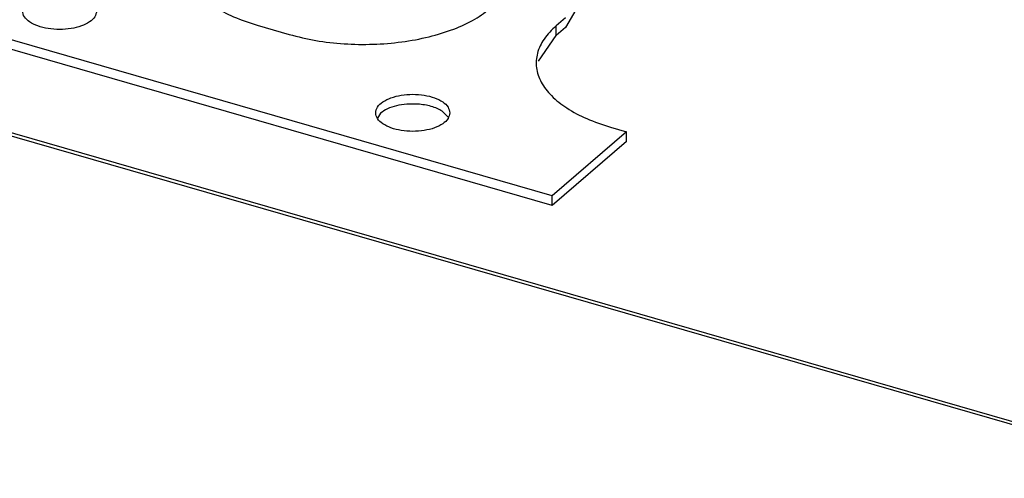
# Model space of a CAD drawing. Units: millimetres. Extents: x 175 to 280, y 150 to 299.
# Drawn here: x 267 to 269, y 242 to 243 of the extents above; entities that cross this region are included whole.
import ezdxf

# ---------------------------------------------------------------- set-up
doc = ezdxf.new("R2010")
doc.units = ezdxf.units.MM

msp = doc.modelspace()

# ---------------------------------------------------------------- linework, layer by layer
at = {"color": 2, "linetype": 'Continuous'}
for p, q in [((268.0261, 242.8362), (251.3107, 247.6615)), ((268.0261, 242.857), (251.3523, 247.6703)), ((269.4192, 242.247), (250.9359, 247.5826)), ((269.4192, 242.2539), (250.9498, 247.5856)), ((268.0918, 243.2856), (268.0544, 243.2206)), ((268.0544, 243.2414), (268.0344, 243.2241)), ((267.3894, 243.2255), (267.4587, 243.2055)), ((268.0344, 243.2033), (268.0344, 243.2241)), ((268.0544, 243.2206), (268.0344, 243.2033)), ((267.9965, 243.1476), (268.0344, 243.2033)), ((267.6558, 243.0355), (267.6487, 243.025)), ((267.8015, 243.0267), (267.7885, 243.0398)), ((268.1515, 243.0055), (268.1861, 242.9955)), ((268.1861, 242.9955), (268.0261, 242.857)), ((268.1861, 242.9747), (268.1861, 242.9955)), ((268.1861, 242.9747), (268.0261, 242.8362)), ((268.0261, 242.8362), (268.0261, 242.857))]:
    msp.add_line(p, q, dxfattribs=at)
for points, knots in [([(267.2722, 243.4441), (267.263, 243.4351), (267.2456, 243.4182), (267.2303, 243.3863), (267.2279, 243.3529), (267.2393, 243.3205), (267.2626, 243.2908), (267.2965, 243.2645), (267.3395, 243.2417), (267.3722, 243.2311), (267.3894, 243.2255)], [0, 0, 0, 0, 0.0385551, 0.0722593, 0.1036751, 0.1362651, 0.1730075, 0.215514, 0.2641244, 0.3182892, 0.3182892, 0.3182892, 0.3182892]), ([(267.043, 243.2562), (267.042, 243.2606), (267.04, 243.2702), (267.0268, 243.2812), (267.0093, 243.2897), (266.9872, 243.295), (266.963, 243.2969), (266.9387, 243.295), (266.9167, 243.2897), (266.8989, 243.2812), (266.8865, 243.2702), (266.8814, 243.2562), (266.8865, 243.2423), (266.8989, 243.2313), (266.9167, 243.2228), (266.9387, 243.2175), (266.963, 243.2156), (266.9872, 243.2175), (267.0093, 243.2228), (267.0268, 243.2313), (267.04, 243.2423), (267.042, 243.2519), (267.043, 243.2562)], [0, 0, 0, 0, 0.012966, 0.0288864, 0.048674, 0.0716878, 0.0964865, 0.1212853, 0.1442991, 0.1640867, 0.1800071, 0.1929731, 0.2059391, 0.2218595, 0.2416471, 0.2646609, 0.2894596, 0.3142584, 0.3372722, 0.3570597, 0.3729801, 0.3859462, 0.3859462, 0.3859462, 0.3859462]), ([(267.4587, 243.2055), (267.4776, 243.2008), (267.5165, 243.1911), (267.5772, 243.1845), (267.6394, 243.1834), (267.7008, 243.1884), (267.7592, 243.1992), (267.8121, 243.2156), (267.8585, 243.236), (267.8839, 243.2551), (267.8958, 243.2641)], [0, 0, 0, 0, 0.0585873, 0.1200934, 0.1827991, 0.2449028, 0.3046436, 0.3604304, 0.4109872, 0.4555421, 0.4555421, 0.4555421, 0.4555421]), ([(268.0344, 243.2241), (268.0251, 243.2151), (268.0077, 243.1982), (267.9924, 243.1663), (267.99, 243.1329), (268.0014, 243.1005), (268.0247, 243.0708), (268.0586, 243.0445), (268.1016, 243.0217), (268.1343, 243.0111), (268.1515, 243.0055)], [0, 0, 0, 0, 0.0385551, 0.0722593, 0.1036751, 0.1362651, 0.1730075, 0.215514, 0.2641244, 0.3182892, 0.3182892, 0.3182892, 0.3182892]), ([(267.8051, 243.0362), (267.8042, 243.0406), (267.8021, 243.0502), (267.789, 243.0612), (267.7714, 243.0697), (267.7493, 243.075), (267.7251, 243.0769), (267.7008, 243.075), (267.6788, 243.0697), (267.661, 243.0612), (267.6486, 243.0502), (267.6435, 243.0362), (267.6486, 243.0223), (267.661, 243.0113), (267.6788, 243.0028), (267.7008, 242.9975), (267.7251, 242.9956), (267.7493, 242.9975), (267.7714, 243.0028), (267.789, 243.0113), (267.8021, 243.0223), (267.8042, 243.0319), (267.8051, 243.0362)], [0, 0, 0, 0, 0.012966, 0.0288864, 0.048674, 0.0716878, 0.0964865, 0.1212853, 0.1442991, 0.1640867, 0.1800071, 0.1929731, 0.2059391, 0.2218595, 0.2416471, 0.2646609, 0.2894596, 0.3142584, 0.3372722, 0.3570597, 0.3729801, 0.3859462, 0.3859462, 0.3859462, 0.3859462]), ([(267.7355, 243.0551), (267.7277, 243.0553), (267.7123, 243.0557), (267.6903, 243.052), (267.6709, 243.046), (267.6605, 243.0388), (267.6558, 243.0355)], [0, 0, 0, 0, 0.02347463, 0.04611278, 0.06654031, 0.0837898, 0.0837898, 0.0837898, 0.0837898]), ([(267.7885, 243.0398), (267.785, 243.0418), (267.7776, 243.0461), (267.7648, 243.0504), (267.7506, 243.0537), (267.7406, 243.0546), (267.7355, 243.0551)], [0, 0, 0, 0, 0.01215263, 0.02569389, 0.04034079, 0.05571736, 0.05571736, 0.05571736, 0.05571736])]:
    msp.add_open_spline(points, degree=3, knots=knots, dxfattribs=at)

doc.saveas('drawing.dxf')
